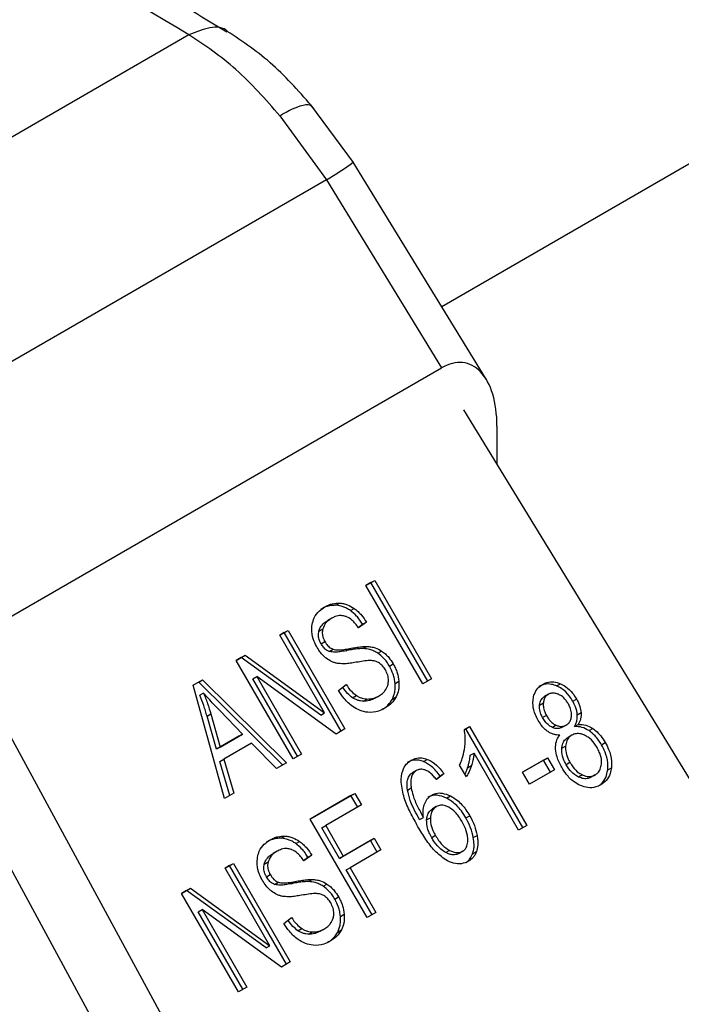
# Model space of a CAD drawing. Extents: x 0.4 to 10.6, y 0.4 to 8.1.
# Drawn here: x 3.8 to 3.8, y 5.4 to 5.4 of the extents above; entities that cross this region are included whole.
import ezdxf

# ---------------------------------------------------------------- set-up
doc = ezdxf.new("R2010")
doc.units = 0
doc.linetypes.add('SLD-SOLID', pattern=[0])
doc.layers.get('0').update_dxf_attribs({"linetype": 'CONTINUOUS'})

msp = doc.modelspace()

# ---------------------------------------------------------------- linework, layer by layer
at = {"color": 8, "linetype": 'SLD-SOLID'}
for p, q in [((3.800912, 5.401132), (3.90611, 5.461862)), ((3.794841, 5.385539), (3.794841, 5.385539)), ((3.806154, 5.381521), (3.806154, 5.381521)), ((3.799323, 5.377578), (3.799323, 5.377578)), ((3.800395, 5.375773), (3.800395, 5.375773)), ((3.792002, 5.373445), (3.792002, 5.373445))]:
    msp.add_line(p, q, dxfattribs=at)
at = {"color": 7, "linetype": 'SLD-SOLID'}
for p, q in [((3.787787, 5.415239), (3.765661, 5.402466)), ((3.796332, 5.408612), (3.794121, 5.411598)), ((3.792515, 5.411033), (3.794932, 5.407711)), ((3.803218, 5.397365), (3.796321, 5.40863)), ((3.794932, 5.407711), (3.772788, 5.394928)), ((3.794932, 5.407711), (3.800907, 5.397953)), ((3.778251, 5.384874), (3.800907, 5.397953)), ((3.80204, 5.395766), (3.819854, 5.366672)), ((3.803781, 5.394923), (3.803781, 5.392921)), ((3.796981, 5.386654), (3.797434, 5.386915)), ((3.797237, 5.386801), (3.796981, 5.386654)), ((3.797237, 5.386801), (3.797434, 5.386915)), ((3.80019, 5.381687), (3.797237, 5.386801)), ((3.797434, 5.386915), (3.800387, 5.381801)), ((3.799934, 5.381539), (3.796981, 5.386654)), ((3.795417, 5.385623), (3.795614, 5.385737)), ((3.796168, 5.385351), (3.796365, 5.385465)), ((3.795199, 5.384951), (3.795002, 5.384837)), ((3.797005, 5.384751), (3.796597, 5.38445)), ((3.796808, 5.384637), (3.797005, 5.384751)), ((3.792503, 5.384069), (3.792936, 5.384319)), ((3.792739, 5.384205), (3.792503, 5.384069)), ((3.792739, 5.384205), (3.792936, 5.384319)), ((3.795692, 5.379091), (3.792739, 5.384205)), ((3.792936, 5.384319), (3.795889, 5.379204)), ((3.794538, 5.384286), (3.794734, 5.3844)), ((3.796582, 5.384471), (3.796808, 5.384637)), ((3.794828, 5.380043), (3.792503, 5.384069)), ((3.794651, 5.383624), (3.794847, 5.383738)), ((3.795076, 5.383226), (3.795273, 5.38334)), ((3.795941, 5.383265), (3.796138, 5.383379)), ((3.796825, 5.383376), (3.797022, 5.38349)), ((3.797597, 5.383135), (3.797793, 5.383249)), ((3.790239, 5.382761), (3.790703, 5.383029)), ((3.790506, 5.382916), (3.790239, 5.382761)), ((3.793192, 5.377647), (3.790239, 5.382761)), ((3.790506, 5.382916), (3.790703, 5.383029)), ((3.794631, 5.379929), (3.790506, 5.382916)), ((3.790703, 5.383029), (3.794828, 5.380043)), ((3.798198, 5.382467), (3.798394, 5.382581)), ((3.788006, 5.381472), (3.78849, 5.381752)), ((3.788293, 5.381638), (3.788006, 5.381472)), ((3.788293, 5.381638), (3.78849, 5.381752)), ((3.79265, 5.377334), (3.788293, 5.381638)), ((3.78849, 5.381752), (3.792847, 5.377448)), ((3.791108, 5.381807), (3.791305, 5.381921)), ((3.79343, 5.377785), (3.791108, 5.381807)), ((3.795425, 5.378936), (3.791305, 5.381921)), ((3.791305, 5.381921), (3.793627, 5.377899)), ((3.798489, 5.381571), (3.798686, 5.381685)), ((3.800387, 5.381801), (3.799934, 5.381539)), ((3.777118, 5.381379), (3.793407, 5.351405)), ((3.789639, 5.375596), (3.788006, 5.381472)), ((3.795554, 5.381206), (3.795949, 5.381509)), ((3.806879, 5.381441), (3.807075, 5.381554)), ((3.788546, 5.381068), (3.78835, 5.380954)), ((3.796286, 5.380824), (3.796483, 5.380938)), ((3.796852, 5.380646), (3.797048, 5.380759)), ((3.797441, 5.380798), (3.797638, 5.380911)), ((3.797638, 5.380911), (3.797638, 5.380912)), ((3.798349, 5.380756), (3.798546, 5.38087)), ((3.806452, 5.381005), (3.806255, 5.380891)), ((3.80772, 5.380644), (3.807916, 5.380757)), ((3.790575, 5.378936), (3.789401, 5.380147)), ((3.805995, 5.380442), (3.806192, 5.380556)), ((3.788726, 5.379869), (3.788922, 5.379983)), ((3.78921, 5.378149), (3.788726, 5.379869)), ((3.788922, 5.379983), (3.789407, 5.378262)), ((3.794631, 5.379929), (3.794828, 5.380043)), ((3.80635, 5.379904), (3.806154, 5.379791)), ((3.807955, 5.379943), (3.808152, 5.380057)), ((3.795889, 5.379204), (3.795425, 5.378936)), ((3.802089, 5.379175), (3.802362, 5.379332)), ((3.802166, 5.379219), (3.802089, 5.379175)), ((3.802166, 5.379219), (3.802362, 5.379332)), ((3.80513, 5.374084), (3.802166, 5.379219)), ((3.802362, 5.379332), (3.805327, 5.374197)), ((3.806857, 5.379398), (3.80666, 5.379284)), ((3.807382, 5.379407), (3.807185, 5.379293)), ((3.807382, 5.379407), (3.807382, 5.379407)), ((3.807808, 5.379327), (3.808004, 5.37944)), ((3.808563, 5.379117), (3.80876, 5.37923)), ((3.790378, 5.378823), (3.78921, 5.378149)), ((3.789407, 5.378262), (3.790575, 5.378936)), ((3.790575, 5.378936), (3.790378, 5.378823)), ((3.807669, 5.378884), (3.807472, 5.37877)), ((3.789407, 5.378262), (3.78921, 5.378149)), ((3.791035, 5.378468), (3.789594, 5.377635)), ((3.792326, 5.377147), (3.791035, 5.378468)), ((3.807151, 5.378203), (3.807348, 5.378316)), ((3.809211, 5.378383), (3.809407, 5.378497)), ((3.789397, 5.377522), (3.789594, 5.377635)), ((3.789918, 5.375757), (3.789397, 5.377522)), ((3.789594, 5.377635), (3.790115, 5.375871)), ((3.793627, 5.377899), (3.793192, 5.377647)), ((3.799968, 5.377514), (3.800165, 5.377628)), ((3.802399, 5.377842), (3.802595, 5.377955)), ((3.804906, 5.373954), (3.802595, 5.377955)), ((3.805113, 5.376962), (3.806404, 5.377707)), ((3.806207, 5.377593), (3.805113, 5.376962)), ((3.806207, 5.377593), (3.806404, 5.377707)), ((3.806571, 5.376962), (3.806207, 5.377593)), ((3.806404, 5.377707), (3.806768, 5.377076)), ((3.792847, 5.377448), (3.792326, 5.377147)), ((3.799596, 5.377047), (3.799399, 5.376933)), ((3.802192, 5.376713), (3.801842, 5.37732)), ((3.802255, 5.377188), (3.802452, 5.377301)), ((3.806768, 5.377076), (3.805478, 5.376331)), ((3.807574, 5.377462), (3.807378, 5.377348)), ((3.809532, 5.377079), (3.809729, 5.377193)), ((3.800623, 5.3766), (3.800834, 5.376757)), ((3.80103, 5.37687), (3.80064, 5.37658)), ((3.80103, 5.37687), (3.800834, 5.376757)), ((3.805478, 5.376331), (3.805113, 5.376962)), ((3.808219, 5.37682), (3.808022, 5.376706)), ((3.808877, 5.376818), (3.80868, 5.376705)), ((3.808877, 5.376818), (3.808877, 5.376818)), ((3.799133, 5.376035), (3.79933, 5.376148)), ((3.790115, 5.375871), (3.789639, 5.375596)), ((3.794088, 5.374528), (3.796398, 5.375862)), ((3.796202, 5.375748), (3.794088, 5.374528)), ((3.796202, 5.375748), (3.796398, 5.375862)), ((3.79655, 5.375144), (3.796202, 5.375748)), ((3.796398, 5.375862), (3.796747, 5.375258)), ((3.80117, 5.375616), (3.801366, 5.375729)), ((3.796747, 5.375258), (3.79489, 5.374186)), ((3.800633, 5.375171), (3.800436, 5.375057)), ((3.790586, 5.349776), (3.777118, 5.374559)), ((3.797041, 5.369414), (3.794088, 5.374528)), ((3.799762, 5.374501), (3.799959, 5.374615)), ((3.800131, 5.374481), (3.800328, 5.374595)), ((3.802171, 5.374585), (3.802368, 5.374698)), ((3.794693, 5.374072), (3.79489, 5.374186)), ((3.795607, 5.372488), (3.794693, 5.374072)), ((3.79489, 5.374186), (3.795804, 5.372602)), ((3.805327, 5.374197), (3.804906, 5.373954)), ((3.792579, 5.373529), (3.792776, 5.373643)), ((3.795804, 5.372602), (3.797411, 5.37353)), ((3.797214, 5.373416), (3.797411, 5.37353)), ((3.797411, 5.37353), (3.797759, 5.372926)), ((3.800591, 5.373672), (3.800394, 5.373559)), ((3.802555, 5.373564), (3.802752, 5.373678)), ((3.793329, 5.373257), (3.793526, 5.373371)), ((3.797214, 5.373416), (3.795607, 5.372488)), ((3.797759, 5.372926), (3.796153, 5.371999)), ((3.797562, 5.372812), (3.797214, 5.373416)), ((3.792361, 5.372856), (3.792164, 5.372743)), ((3.793743, 5.372376), (3.793969, 5.372543)), ((3.794166, 5.372657), (3.793759, 5.372356)), ((3.793969, 5.372543), (3.794166, 5.372657)), ((3.795607, 5.372488), (3.795804, 5.372602)), ((3.80132, 5.372902), (3.801123, 5.372789)), ((3.802009, 5.372854), (3.801812, 5.37274)), ((3.802009, 5.372854), (3.802009, 5.372854)), ((3.802519, 5.372725), (3.802716, 5.372839)), ((3.789665, 5.371974), (3.790098, 5.372224)), ((3.789901, 5.372111), (3.789665, 5.371974)), ((3.791989, 5.367948), (3.789665, 5.371974)), ((3.789901, 5.372111), (3.790098, 5.372224)), ((3.792854, 5.366996), (3.789901, 5.372111)), ((3.790098, 5.372224), (3.79305, 5.36711)), ((3.791699, 5.372192), (3.791896, 5.372305)), ((3.795956, 5.371885), (3.796153, 5.371999)), ((3.796153, 5.371999), (3.797494, 5.369675)), ((3.791812, 5.37153), (3.792009, 5.371644)), ((3.793987, 5.371282), (3.794184, 5.371395)), ((3.797297, 5.369561), (3.795956, 5.371885)), ((3.7874, 5.370667), (3.787865, 5.370935)), ((3.787668, 5.370821), (3.787865, 5.370935)), ((3.787865, 5.370935), (3.791989, 5.367948)), ((3.792238, 5.371132), (3.792435, 5.371245)), ((3.793102, 5.371171), (3.793299, 5.371285)), ((3.794758, 5.371041), (3.794955, 5.371155)), ((3.787668, 5.370821), (3.7874, 5.370667)), ((3.790353, 5.365553), (3.7874, 5.370667)), ((3.791792, 5.367835), (3.787668, 5.370821)), ((3.795359, 5.370373), (3.795556, 5.370487)), ((3.78827, 5.369713), (3.788466, 5.369827)), ((3.790592, 5.365691), (3.78827, 5.369713)), ((3.792586, 5.366842), (3.788466, 5.369827)), ((3.788466, 5.369827), (3.790789, 5.365804)), ((3.792715, 5.369112), (3.79311, 5.369414)), ((3.795651, 5.369477), (3.795847, 5.369591)), ((3.797494, 5.369675), (3.797041, 5.369414)), ((3.793448, 5.36873), (3.793645, 5.368844)), ((3.794013, 5.368551), (3.79421, 5.368665)), ((3.794602, 5.368703), (3.794799, 5.368817)), ((3.794799, 5.368817), (3.794799, 5.368817)), ((3.79551, 5.368662), (3.795707, 5.368776)), ((3.791792, 5.367835), (3.791989, 5.367948)), ((3.79305, 5.36711), (3.792586, 5.366842)), ((3.790789, 5.365804), (3.790353, 5.365553))]:
    msp.add_line(p, q, dxfattribs=at)
at = {"color": 8, "linetype": 'SLD-SOLID'}
msp.add_arc((3.786333, 5.422216), 0.016862, 300.6605, 306.3225, dxfattribs=at)
at = {"color": 7, "linetype": 'SLD-SOLID'}
msp.add_ellipse((3.800995, 5.393458), major_axis=(0.001202, 0.004731), ratio=0.531333, start_param=5.158478, end_param=6.760881, dxfattribs=at)
for points in [[(3.787787, 5.415239), (3.774351, 5.423178), (3.747481, 5.439057), (3.719568, 5.454326), (3.705611, 5.46196)], [(3.792515, 5.411033), (3.791764, 5.411884), (3.790264, 5.413587), (3.788612, 5.414688), (3.787787, 5.415239)]]:
    msp.add_open_spline(points, degree=3, dxfattribs=at)
for points, knots in [([(3.789757, 5.415373), (3.786971, 5.417058), (3.775282, 5.424127), (3.754189, 5.4363), (3.729556, 5.450235), (3.713785, 5.458749), (3.707432, 5.462178)], [0, 0, 0, 0, 0.1047443, 0.439422, 0.7742009, 1, 1, 1, 1]), ([(3.794279, 5.411411), (3.793584, 5.412207), (3.792181, 5.413814), (3.790585, 5.414881), (3.789779, 5.415419)], [0, 0, 0, 0, 0.495393, 1, 1, 1, 1]), ([(3.794178, 5.411497), (3.794148, 5.411533), (3.794052, 5.411648), (3.793644, 5.411582), (3.793104, 5.411358), (3.792745, 5.411166), (3.792577, 5.41107), (3.792533, 5.411044), (3.79252, 5.411036), (3.792516, 5.411033), (3.792515, 5.411033)], [0, 0, 0, 0, 0.164619, 0.538934, 0.79675, 0.946554, 0.9848, 0.995243, 0.998329, 1, 1, 1, 1]), ([(3.794841, 5.385539), (3.794906, 5.385573), (3.795035, 5.385642), (3.79529, 5.385727), (3.795491, 5.385733), (3.795614, 5.385737)], [0, 0, 0, 0, 0.276365, 0.552887, 1, 1, 1, 1]), ([(3.795614, 5.385737), (3.795681, 5.385731), (3.795813, 5.385718), (3.796071, 5.385645), (3.796249, 5.385536), (3.796365, 5.385465)], [0, 0, 0, 0, 0.259481, 0.519099, 1, 1, 1, 1]), ([(3.794185, 5.384635), (3.794215, 5.38475), (3.794284, 5.385024), (3.794525, 5.385332), (3.794745, 5.385476), (3.794841, 5.385539)], [0, 0, 0, 0, 0.291317, 0.690139, 1, 1, 1, 1]), ([(3.795417, 5.385623), (3.795341, 5.385623), (3.795187, 5.385623), (3.794922, 5.385565), (3.79475, 5.385479), (3.794644, 5.385425)], [0, 0, 0, 0, 0.276752, 0.553361, 1, 1, 1, 1]), ([(3.796168, 5.385351), (3.796106, 5.385392), (3.795984, 5.385472), (3.795732, 5.385583), (3.795541, 5.385607), (3.795417, 5.385623)], [0, 0, 0, 0, 0.259531, 0.519162, 1, 1, 1, 1]), ([(3.796808, 5.384637), (3.796759, 5.384713), (3.796661, 5.384863), (3.796456, 5.385116), (3.796278, 5.385261), (3.796168, 5.385351)], [0, 0, 0, 0, 0.275699, 0.551549, 1, 1, 1, 1]), ([(3.796365, 5.385465), (3.796433, 5.385412), (3.796571, 5.385305), (3.796792, 5.385069), (3.796924, 5.384872), (3.797005, 5.384751)], [0, 0, 0, 0, 0.276103, 0.552039, 1, 1, 1, 1]), ([(3.794538, 5.384286), (3.794559, 5.384348), (3.794617, 5.384516), (3.794787, 5.384699), (3.794938, 5.384796), (3.795003, 5.384837)], [0, 0, 0, 0, 0.251305, 0.68242, 1, 1, 1, 1]), ([(3.795199, 5.384951), (3.795137, 5.384911), (3.795022, 5.384838), (3.794845, 5.384669), (3.794777, 5.384503), (3.794734, 5.3844)], [0, 0, 0, 0, 0.30939, 0.566715, 1, 1, 1, 1]), ([(3.795925, 5.385049), (3.795847, 5.385068), (3.79566, 5.385113), (3.79541, 5.38506), (3.795259, 5.384982), (3.795199, 5.384951)], [0, 0, 0, 0, 0.300707, 0.721827, 1, 1, 1, 1]), ([(3.796597, 5.38445), (3.796541, 5.384529), (3.796441, 5.384669), (3.796238, 5.384877), (3.796062, 5.384998), (3.795942, 5.385043), (3.795925, 5.385049)], [0, 0, 0, 0, 0.307086, 0.550673, 0.938361, 1, 1, 1, 1]), ([(3.794444, 5.383431), (3.794388, 5.383536), (3.79425, 5.383799), (3.794145, 5.384223), (3.794173, 5.384511), (3.794185, 5.384635)], [0, 0, 0, 0, 0.277056, 0.688765, 1, 1, 1, 1]), ([(3.794651, 5.383624), (3.794622, 5.383679), (3.794553, 5.383811), (3.794498, 5.384045), (3.794524, 5.384205), (3.794538, 5.384286)], [0, 0, 0, 0, 0.260406, 0.624456, 1, 1, 1, 1]), ([(3.794734, 5.3844), (3.794724, 5.384344), (3.794699, 5.384214), (3.794727, 5.38398), (3.794806, 5.383821), (3.794847, 5.383738)], [0, 0, 0, 0, 0.260681, 0.6112074, 1, 1, 1, 1]), ([(3.794847, 5.383738), (3.794878, 5.383689), (3.794955, 5.383566), (3.7951, 5.383417), (3.795223, 5.383362), (3.795273, 5.38334)], [0, 0, 0, 0, 0.286524, 0.711042, 1, 1, 1, 1]), ([(3.794916, 5.382874), (3.794866, 5.382916), (3.794766, 5.382998), (3.794602, 5.383181), (3.794505, 5.383334), (3.794444, 5.383431)], [0, 0, 0, 0, 0.269683, 0.539247, 1, 1, 1, 1]), ([(3.795076, 5.383226), (3.795026, 5.383248), (3.794912, 5.383299), (3.794765, 5.383444), (3.794687, 5.383566), (3.794651, 5.383624)], [0, 0, 0, 0, 0.288607, 0.662855, 1, 1, 1, 1]), ([(3.795941, 5.383265), (3.795837, 5.383247), (3.795646, 5.383212), (3.795359, 5.383178), (3.795171, 5.38321), (3.795076, 5.383226)], [0, 0, 0, 0, 0.369561, 0.681012, 1, 1, 1, 1]), ([(3.795273, 5.38334), (3.795355, 5.383325), (3.795544, 5.38329), (3.795832, 5.383324), (3.796036, 5.383361), (3.796138, 5.383379)], [0, 0, 0, 0, 0.274068, 0.635279, 1, 1, 1, 1]), ([(3.796825, 5.383376), (3.79672, 5.383372), (3.796516, 5.383366), (3.796223, 5.383319), (3.796035, 5.383283), (3.795941, 5.383265)], [0, 0, 0, 0, 0.350678, 0.67509, 1, 1, 1, 1]), ([(3.796138, 5.383379), (3.796239, 5.383398), (3.796435, 5.383436), (3.796728, 5.383481), (3.796924, 5.383487), (3.797022, 5.38349)], [0, 0, 0, 0, 0.349644, 0.674087, 1, 1, 1, 1]), ([(3.797597, 5.383135), (3.797528, 5.383176), (3.797391, 5.383257), (3.79713, 5.383348), (3.796941, 5.383365), (3.796825, 5.383376)], [0, 0, 0, 0, 0.278348, 0.556593, 1, 1, 1, 1]), ([(3.797022, 5.38349), (3.797094, 5.383484), (3.797239, 5.383474), (3.797503, 5.383411), (3.797683, 5.383311), (3.797793, 5.383249)], [0, 0, 0, 0, 0.277895, 0.556024, 1, 1, 1, 1]), ([(3.798198, 5.382467), (3.798153, 5.38254), (3.798063, 5.382686), (3.79787, 5.382925), (3.7977, 5.383056), (3.797597, 5.383135)], [0, 0, 0, 0, 0.280123, 0.560499, 1, 1, 1, 1]), ([(3.797793, 5.383249), (3.79786, 5.3832), (3.797994, 5.383103), (3.798204, 5.382881), (3.798322, 5.382695), (3.798394, 5.382581)], [0, 0, 0, 0, 0.280629, 0.561135, 1, 1, 1, 1]), ([(3.795495, 5.38261), (3.795444, 5.382621), (3.795341, 5.382645), (3.795142, 5.382722), (3.795005, 5.382814), (3.794916, 5.382874)], [0, 0, 0, 0, 0.256334, 0.512729, 1, 1, 1, 1]), ([(3.79639, 5.382652), (3.796291, 5.382636), (3.796097, 5.382605), (3.795799, 5.382578), (3.795597, 5.382599), (3.795495, 5.38261)], [0, 0, 0, 0, 0.338747, 0.667254, 1, 1, 1, 1]), ([(3.797272, 5.382754), (3.797215, 5.382754), (3.797036, 5.382753), (3.796743, 5.38271), (3.796508, 5.382671), (3.79639, 5.382652)], [0, 0, 0, 0, 0.189526, 0.594322, 1, 1, 1, 1]), ([(3.797678, 5.382618), (3.797642, 5.38264), (3.797571, 5.382683), (3.797434, 5.382735), (3.797334, 5.382747), (3.797272, 5.382754)], [0, 0, 0, 0, 0.275514, 0.550869, 1, 1, 1, 1]), ([(3.797988, 5.382272), (3.797965, 5.382309), (3.79792, 5.382383), (3.79782, 5.382506), (3.797732, 5.382575), (3.797678, 5.382618)], [0, 0, 0, 0, 0.274094, 0.548351, 1, 1, 1, 1]), ([(3.798125, 5.381514), (3.798136, 5.381581), (3.798161, 5.381737), (3.798122, 5.382005), (3.798032, 5.382183), (3.797988, 5.382272)], [0, 0, 0, 0, 0.271268, 0.636341, 1, 1, 1, 1]), ([(3.798489, 5.381571), (3.798479, 5.381653), (3.798459, 5.381815), (3.798374, 5.382122), (3.798267, 5.382332), (3.798198, 5.382467)], [0, 0, 0, 0, 0.264512, 0.529062, 1, 1, 1, 1]), ([(3.798394, 5.382581), (3.798435, 5.382506), (3.798515, 5.382357), (3.79863, 5.382057), (3.798664, 5.38183), (3.798686, 5.381685)], [0, 0, 0, 0, 0.264411, 0.528936, 1, 1, 1, 1]), ([(3.798686, 5.381685), (3.79869, 5.381609), (3.798698, 5.381455), (3.79867, 5.381171), (3.798594, 5.380988), (3.798546, 5.38087)], [0, 0, 0, 0, 0.262857, 0.525882, 1, 1, 1, 1]), ([(3.806154, 5.381521), (3.806227, 5.381557), (3.806406, 5.381645), (3.806729, 5.381672), (3.806964, 5.381592), (3.807075, 5.381554)], [0, 0, 0, 0, 0.269023, 0.65357, 1, 1, 1, 1]), ([(3.796675, 5.380164), (3.79655, 5.380223), (3.796243, 5.380369), (3.795855, 5.380743), (3.795646, 5.381065), (3.795554, 5.381206)], [0, 0, 0, 0, 0.2788876, 0.6838778, 1, 1, 1, 1]), ([(3.796286, 5.380824), (3.796196, 5.380896), (3.796, 5.38105), (3.795851, 5.381259), (3.79577, 5.381372)], [0, 0, 0, 0, 0.46229, 1, 1, 1, 1]), ([(3.795949, 5.381509), (3.796035, 5.381388), (3.79619, 5.38117), (3.796393, 5.38101), (3.796483, 5.380938)], [0, 0, 0, 0, 0.55487, 1, 1, 1, 1]), ([(3.797638, 5.380911), (3.797705, 5.380954), (3.797824, 5.38103), (3.797998, 5.381207), (3.798091, 5.381375), (3.798122, 5.381499), (3.798125, 5.381514)], [0, 0, 0, 0, 0.3068569, 0.5492934, 0.9453619, 1, 1, 1, 1]), ([(3.798349, 5.380756), (3.798378, 5.38082), (3.798436, 5.380947), (3.798499, 5.381218), (3.798493, 5.381433), (3.798489, 5.381571)], [0, 0, 0, 0, 0.263031, 0.526102, 1, 1, 1, 1]), ([(3.80566, 5.380749), (3.805678, 5.38084), (3.805718, 5.381055), (3.805885, 5.381335), (3.806066, 5.381461), (3.806154, 5.381521)], [0, 0, 0, 0, 0.273462, 0.65063, 1, 1, 1, 1]), ([(3.806879, 5.381441), (3.806793, 5.381472), (3.806585, 5.381546), (3.806257, 5.381547), (3.806054, 5.381453), (3.805957, 5.381407)], [0, 0, 0, 0, 0.269152, 0.64824, 1, 1, 1, 1]), ([(3.80772, 5.380644), (3.807659, 5.380739), (3.807503, 5.380987), (3.807212, 5.381274), (3.80697, 5.381395), (3.806879, 5.381441)], [0, 0, 0, 0, 0.28124, 0.72786, 1, 1, 1, 1]), ([(3.807075, 5.381554), (3.80717, 5.381507), (3.807405, 5.381389), (3.807697, 5.381104), (3.807851, 5.38086), (3.807916, 5.380757)], [0, 0, 0, 0, 0.282044, 0.698282, 1, 1, 1, 1]), ([(3.788726, 5.379869), (3.788699, 5.379961), (3.788645, 5.380145), (3.788524, 5.380508), (3.788419, 5.380776), (3.78835, 5.380954)], [0, 0, 0, 0, 0.251373, 0.502735, 1, 1, 1, 1]), ([(3.789401, 5.380147), (3.789311, 5.38024), (3.789132, 5.380426), (3.788845, 5.38073), (3.788653, 5.380948), (3.788546, 5.381068)], [0, 0, 0, 0, 0.308804, 0.617614, 1, 1, 1, 1]), ([(3.788546, 5.381068), (3.788582, 5.380978), (3.788654, 5.380799), (3.788786, 5.380438), (3.788868, 5.380165), (3.788922, 5.379983)], [0, 0, 0, 0, 0.251352, 0.502711, 1, 1, 1, 1]), ([(3.796852, 5.380646), (3.7968, 5.38065), (3.796696, 5.380659), (3.796504, 5.380705), (3.79637, 5.380778), (3.796286, 5.380824)], [0, 0, 0, 0, 0.27118, 0.542543, 1, 1, 1, 1]), ([(3.796483, 5.380938), (3.796532, 5.380909), (3.79663, 5.380852), (3.796821, 5.380783), (3.796961, 5.380768), (3.797048, 5.380759)], [0, 0, 0, 0, 0.271574, 0.543029, 1, 1, 1, 1]), ([(3.797441, 5.380798), (3.797393, 5.380772), (3.797297, 5.380722), (3.797103, 5.380655), (3.796949, 5.380649), (3.796852, 5.380646)], [0, 0, 0, 0, 0.268867, 0.537867, 1, 1, 1, 1]), ([(3.797048, 5.380759), (3.797105, 5.38076), (3.797219, 5.38076), (3.797421, 5.380803), (3.797554, 5.38087), (3.797638, 5.380911)], [0, 0, 0, 0, 0.269195, 0.538266, 1, 1, 1, 1]), ([(3.797857, 5.380232), (3.797891, 5.380254), (3.797991, 5.380318), (3.798171, 5.380478), (3.798282, 5.380652), (3.798349, 5.380756)], [0, 0, 0, 0, 0.169195, 0.498127, 1, 1, 1, 1]), ([(3.798546, 5.38087), (3.798504, 5.3808), (3.79842, 5.380659), (3.798225, 5.380456), (3.798059, 5.380348), (3.797959, 5.380283)], [0, 0, 0, 0, 0.284055, 0.567858, 1, 1, 1, 1]), ([(3.80593, 5.379639), (3.805878, 5.379738), (3.805742, 5.379993), (3.805637, 5.380384), (3.805654, 5.380649), (3.80566, 5.380749)], [0, 0, 0, 0, 0.282554, 0.730216, 1, 1, 1, 1]), ([(3.805995, 5.380442), (3.806003, 5.380493), (3.806023, 5.380617), (3.806106, 5.380783), (3.806208, 5.380857), (3.806255, 5.380891)], [0, 0, 0, 0, 0.2710278, 0.6593352, 1, 1, 1, 1]), ([(3.806452, 5.381005), (3.806414, 5.380978), (3.806324, 5.380916), (3.806228, 5.380761), (3.806204, 5.380624), (3.806192, 5.380556)], [0, 0, 0, 0, 0.271629, 0.637656, 1, 1, 1, 1]), ([(3.806978, 5.381003), (3.806927, 5.381022), (3.806807, 5.381068), (3.806619, 5.38108), (3.806505, 5.381028), (3.806452, 5.381005)], [0, 0, 0, 0, 0.281268, 0.667917, 1, 1, 1, 1]), ([(3.807484, 5.380512), (3.807447, 5.380571), (3.807351, 5.380726), (3.807175, 5.380901), (3.80703, 5.380976), (3.806978, 5.381003)], [0, 0, 0, 0, 0.285543, 0.746371, 1, 1, 1, 1]), ([(3.807955, 5.379943), (3.807947, 5.380012), (3.80793, 5.38015), (3.807854, 5.380389), (3.80777, 5.380548), (3.80772, 5.380644)], [0, 0, 0, 0, 0.285752, 0.571173, 1, 1, 1, 1]), ([(3.807916, 5.380757), (3.807951, 5.380694), (3.808019, 5.380568), (3.808112, 5.380334), (3.808137, 5.380161), (3.808152, 5.380057)], [0, 0, 0, 0, 0.284998, 0.570253, 1, 1, 1, 1]), ([(3.797959, 5.380283), (3.797851, 5.380228), (3.797581, 5.380091), (3.797132, 5.380026), (3.796807, 5.380124), (3.796675, 5.380164)], [0, 0, 0, 0, 0.2830901, 0.7092116, 1, 1, 1, 1]), ([(3.806154, 5.379791), (3.806123, 5.379848), (3.806044, 5.379998), (3.805984, 5.380227), (3.805992, 5.380384), (3.805995, 5.380442)], [0, 0, 0, 0, 0.278036, 0.730606, 1, 1, 1, 1]), ([(3.806192, 5.380556), (3.806189, 5.380495), (3.806182, 5.380342), (3.80624, 5.380114), (3.806318, 5.379966), (3.80635, 5.379904)], [0, 0, 0, 0, 0.278669, 0.702074, 1, 1, 1, 1]), ([(3.80765, 5.37985), (3.807653, 5.379914), (3.80766, 5.380071), (3.807596, 5.380302), (3.807517, 5.380451), (3.807484, 5.380512)], [0, 0, 0, 0, 0.287064, 0.706513, 1, 1, 1, 1]), ([(3.806434, 5.379065), (3.806376, 5.379108), (3.80626, 5.379195), (3.806087, 5.379388), (3.805989, 5.379545), (3.80593, 5.379639)], [0, 0, 0, 0, 0.288423, 0.576404, 1, 1, 1, 1]), ([(3.80666, 5.379284), (3.806603, 5.379314), (3.806461, 5.37939), (3.806289, 5.379573), (3.806194, 5.379726), (3.806154, 5.379791)], [0, 0, 0, 0, 0.274626, 0.690009, 1, 1, 1, 1]), ([(3.80635, 5.379904), (3.806386, 5.379847), (3.806453, 5.379738), (3.806598, 5.379565), (3.806738, 5.379453), (3.806839, 5.379406), (3.806857, 5.379398)], [0, 0, 0, 0, 0.272924, 0.515375, 0.916414, 1, 1, 1, 1]), ([(3.807382, 5.379407), (3.807421, 5.379433), (3.807512, 5.379495), (3.807613, 5.379647), (3.807638, 5.379783), (3.80765, 5.37985)], [0, 0, 0, 0, 0.273716, 0.643913, 1, 1, 1, 1]), ([(3.807808, 5.379327), (3.807834, 5.379376), (3.807887, 5.379475), (3.807952, 5.379678), (3.807954, 5.379842), (3.807955, 5.379943)], [0, 0, 0, 0, 0.274954, 0.550173, 1, 1, 1, 1]), ([(3.808152, 5.380057), (3.808153, 5.379995), (3.808155, 5.379874), (3.808115, 5.379659), (3.808048, 5.379526), (3.808004, 5.37944)], [0, 0, 0, 0, 0.275388, 0.534864, 1, 1, 1, 1]), ([(3.802111, 5.37827), (3.802119, 5.378354), (3.802136, 5.378524), (3.802141, 5.378825), (3.802108, 5.379044), (3.802089, 5.379175)], [0, 0, 0, 0, 0.287559, 0.575223, 1, 1, 1, 1]), ([(3.807042, 5.378885), (3.806986, 5.378886), (3.806873, 5.37889), (3.806665, 5.378935), (3.806522, 5.379015), (3.806434, 5.379065)], [0, 0, 0, 0, 0.2749, 0.55006, 1, 1, 1, 1]), ([(3.807185, 5.379293), (3.807143, 5.379273), (3.807043, 5.379224), (3.806858, 5.379213), (3.806725, 5.37926), (3.80666, 5.379284)], [0, 0, 0, 0, 0.270766, 0.642082, 1, 1, 1, 1]), ([(3.806857, 5.379398), (3.806906, 5.379379), (3.807023, 5.379335), (3.80721, 5.379328), (3.807326, 5.379381), (3.807382, 5.379407)], [0, 0, 0, 0, 0.270632, 0.647066, 1, 1, 1, 1]), ([(3.808563, 5.379117), (3.808442, 5.379184), (3.808195, 5.379322), (3.807938, 5.379325), (3.807808, 5.379327)], [0, 0, 0, 0, 0.492626, 1, 1, 1, 1]), ([(3.808004, 5.37944), (3.808135, 5.379439), (3.808392, 5.379436), (3.808638, 5.379298), (3.80876, 5.37923)], [0, 0, 0, 0, 0.5073742, 1, 1, 1, 1]), ([(3.809211, 5.378383), (3.809161, 5.378465), (3.80906, 5.378628), (3.808853, 5.37889), (3.808671, 5.379032), (3.808563, 5.379117)], [0, 0, 0, 0, 0.287905, 0.576097, 1, 1, 1, 1]), ([(3.80876, 5.37923), (3.808835, 5.379175), (3.808983, 5.379064), (3.809206, 5.378817), (3.809332, 5.378616), (3.809407, 5.378497)], [0, 0, 0, 0, 0.288741, 0.577119, 1, 1, 1, 1]), ([(3.806827, 5.378157), (3.806827, 5.378229), (3.806826, 5.378427), (3.8069, 5.378682), (3.807003, 5.378829), (3.807042, 5.378885)], [0, 0, 0, 0, 0.263462, 0.72397, 1, 1, 1, 1]), ([(3.807151, 5.378203), (3.80716, 5.378265), (3.807181, 5.378418), (3.807281, 5.378631), (3.807409, 5.378725), (3.807472, 5.37877)], [0, 0, 0, 0, 0.262754, 0.642502, 1, 1, 1, 1]), ([(3.807669, 5.378884), (3.807622, 5.378852), (3.807513, 5.378777), (3.807391, 5.378582), (3.807362, 5.378407), (3.807348, 5.378316)], [0, 0, 0, 0, 0.26331, 0.617629, 1, 1, 1, 1]), ([(3.808334, 5.378881), (3.808274, 5.378905), (3.808126, 5.378963), (3.807888, 5.378981), (3.807739, 5.378915), (3.807669, 5.378884)], [0, 0, 0, 0, 0.264416, 0.648887, 1, 1, 1, 1]), ([(3.808979, 5.378245), (3.808931, 5.378322), (3.808805, 5.378524), (3.808581, 5.378752), (3.808396, 5.378848), (3.808334, 5.378881)], [0, 0, 0, 0, 0.290183, 0.76148, 1, 1, 1, 1]), ([(3.801842, 5.37732), (3.801875, 5.377395), (3.80194, 5.377544), (3.802043, 5.377856), (3.802084, 5.378105), (3.802111, 5.37827)], [0, 0, 0, 0, 0.253574, 0.50716, 1, 1, 1, 1]), ([(3.807144, 5.377214), (3.807097, 5.3773), (3.807003, 5.377474), (3.806876, 5.37779), (3.806845, 5.378021), (3.806827, 5.378157)], [0, 0, 0, 0, 0.291843, 0.584011, 1, 1, 1, 1]), ([(3.807378, 5.377348), (3.807337, 5.377425), (3.807226, 5.377631), (3.807142, 5.377931), (3.807149, 5.378136), (3.807151, 5.378203)], [0, 0, 0, 0, 0.28449, 0.767939, 1, 1, 1, 1]), ([(3.807348, 5.378316), (3.807346, 5.378234), (3.807342, 5.378026), (3.807432, 5.377729), (3.807535, 5.377537), (3.807574, 5.377462)], [0, 0, 0, 0, 0.285682, 0.722695, 1, 1, 1, 1]), ([(3.809208, 5.377382), (3.809211, 5.377465), (3.809217, 5.377672), (3.809125, 5.377973), (3.809021, 5.378167), (3.808979, 5.378245)], [0, 0, 0, 0, 0.2858727, 0.7127576, 1, 1, 1, 1]), ([(3.809532, 5.377079), (3.809538, 5.377203), (3.809554, 5.377509), (3.809431, 5.377965), (3.809276, 5.37826), (3.809211, 5.378383)], [0, 0, 0, 0, 0.285082, 0.701209, 1, 1, 1, 1]), ([(3.809407, 5.378497), (3.809469, 5.37838), (3.80963, 5.378077), (3.809753, 5.377618), (3.809735, 5.377307), (3.809729, 5.377193)], [0, 0, 0, 0, 0.284005, 0.737278, 1, 1, 1, 1]), ([(3.798806, 5.376436), (3.798816, 5.376644), (3.798833, 5.376993), (3.799046, 5.377382), (3.799235, 5.377516), (3.799323, 5.377578)], [0, 0, 0, 0, 0.438629, 0.737896, 1, 1, 1, 1]), ([(3.799968, 5.377514), (3.799889, 5.377539), (3.799692, 5.377602), (3.799394, 5.377592), (3.79921, 5.377504), (3.799126, 5.377464)], [0, 0, 0, 0, 0.270347, 0.669134, 1, 1, 1, 1]), ([(3.799323, 5.377578), (3.799391, 5.377611), (3.79956, 5.377695), (3.799855, 5.377723), (3.80007, 5.377657), (3.800165, 5.377628)], [0, 0, 0, 0, 0.270148, 0.677867, 1, 1, 1, 1]), ([(3.800834, 5.376757), (3.800761, 5.376852), (3.800625, 5.377032), (3.800346, 5.377316), (3.800112, 5.377439), (3.799968, 5.377514)], [0, 0, 0, 0, 0.300209, 0.568596, 1, 1, 1, 1]), ([(3.800165, 5.377628), (3.800253, 5.377586), (3.800496, 5.377471), (3.800787, 5.377193), (3.800964, 5.376959), (3.80103, 5.37687)], [0, 0, 0, 0, 0.263013, 0.721311, 1, 1, 1, 1]), ([(3.802255, 5.377188), (3.802274, 5.377248), (3.802312, 5.377369), (3.802366, 5.377585), (3.802386, 5.377746), (3.802399, 5.377842)], [0, 0, 0, 0, 0.287995, 0.576036, 1, 1, 1, 1]), ([(3.802595, 5.377955), (3.802588, 5.37789), (3.802573, 5.377759), (3.802525, 5.37754), (3.802479, 5.377391), (3.802452, 5.377301)], [0, 0, 0, 0, 0.288238, 0.576315, 1, 1, 1, 1]), ([(3.799596, 5.377047), (3.79954, 5.377006), (3.799428, 5.376924), (3.799324, 5.376693), (3.799298, 5.376425), (3.79932, 5.37623), (3.79933, 5.376148)], [0, 0, 0, 0, 0.226023, 0.452204, 0.768416, 1, 1, 1, 1]), ([(3.800141, 5.377035), (3.800093, 5.377054), (3.799974, 5.377104), (3.799778, 5.377126), (3.799654, 5.377072), (3.799596, 5.377047)], [0, 0, 0, 0, 0.255115, 0.645501, 1, 1, 1, 1]), ([(3.80064, 5.37658), (3.800591, 5.376638), (3.800494, 5.376755), (3.800332, 5.376919), (3.800205, 5.376996), (3.800141, 5.377035)], [0, 0, 0, 0, 0.331042, 0.659599, 1, 1, 1, 1]), ([(3.80212, 5.376839), (3.802134, 5.37687), (3.802186, 5.376982), (3.802226, 5.377102), (3.802255, 5.377188)], [0, 0, 0, 0, 0.277969, 1, 1, 1, 1]), ([(3.802452, 5.377301), (3.802431, 5.377241), (3.80239, 5.377121), (3.802308, 5.376921), (3.802235, 5.37679), (3.802192, 5.376713)], [0, 0, 0, 0, 0.291754, 0.583553, 1, 1, 1, 1]), ([(3.80812, 5.376264), (3.808008, 5.376322), (3.807732, 5.376464), (3.807398, 5.376808), (3.807219, 5.377094), (3.807144, 5.377214)], [0, 0, 0, 0, 0.285165, 0.700577, 1, 1, 1, 1]), ([(3.808022, 5.376706), (3.807947, 5.376747), (3.807759, 5.37685), (3.807542, 5.377084), (3.807424, 5.377274), (3.807378, 5.377348)], [0, 0, 0, 0, 0.287658, 0.722637, 1, 1, 1, 1]), ([(3.807574, 5.377462), (3.807622, 5.377386), (3.80775, 5.37718), (3.807973, 5.37695), (3.808159, 5.376851), (3.808219, 5.37682)], [0, 0, 0, 0, 0.28626, 0.770537, 1, 1, 1, 1]), ([(3.808877, 5.376818), (3.808924, 5.376851), (3.809036, 5.376926), (3.809162, 5.377119), (3.809193, 5.377293), (3.809208, 5.377382)], [0, 0, 0, 0, 0.2667754, 0.6267445, 1, 1, 1, 1]), ([(3.809069, 5.376257), (3.809114, 5.376288), (3.809267, 5.376394), (3.80945, 5.37667), (3.809505, 5.376946), (3.809532, 5.377079)], [0, 0, 0, 0, 0.177667, 0.606106, 1, 1, 1, 1]), ([(3.809729, 5.377193), (3.80971, 5.377091), (3.809667, 5.376845), (3.809484, 5.376519), (3.809275, 5.376373), (3.809175, 5.376302)], [0, 0, 0, 0, 0.267755, 0.646874, 1, 1, 1, 1]), ([(3.799133, 5.376035), (3.799118, 5.376185), (3.799095, 5.376423), (3.799178, 5.376719), (3.799292, 5.376865), (3.799377, 5.376919), (3.799399, 5.376933)], [0, 0, 0, 0, 0.421357, 0.666527, 0.913413, 1, 1, 1, 1]), ([(3.80868, 5.376705), (3.808628, 5.37668), (3.808505, 5.376621), (3.808274, 5.376611), (3.808107, 5.376674), (3.808022, 5.376706)], [0, 0, 0, 0, 0.2664313, 0.624763, 1, 1, 1, 1]), ([(3.808219, 5.37682), (3.808279, 5.376796), (3.808424, 5.376738), (3.80866, 5.376721), (3.808806, 5.376787), (3.808877, 5.376818)], [0, 0, 0, 0, 0.265951, 0.644773, 1, 1, 1, 1]), ([(3.799681, 5.374129), (3.799544, 5.374378), (3.799277, 5.374864), (3.798929, 5.375633), (3.798848, 5.376165), (3.798806, 5.376436)], [0, 0, 0, 0, 0.340849, 0.663288, 1, 1, 1, 1]), ([(3.799762, 5.374501), (3.799674, 5.37466), (3.799496, 5.374981), (3.799261, 5.37549), (3.799176, 5.375852), (3.799133, 5.376035)], [0, 0, 0, 0, 0.324701, 0.657918, 1, 1, 1, 1]), ([(3.79933, 5.376148), (3.799358, 5.376018), (3.799429, 5.375687), (3.799653, 5.375171), (3.799856, 5.374801), (3.799959, 5.374615)], [0, 0, 0, 0, 0.243894, 0.618329, 1, 1, 1, 1]), ([(3.809175, 5.376302), (3.809091, 5.376261), (3.808886, 5.376161), (3.808517, 5.376129), (3.808248, 5.376221), (3.80812, 5.376264)], [0, 0, 0, 0, 0.2684827, 0.6525817, 1, 1, 1, 1]), ([(3.800031, 5.375332), (3.800053, 5.37538), (3.800096, 5.375477), (3.800208, 5.375639), (3.800322, 5.375721), (3.800395, 5.375773)], [0, 0, 0, 0, 0.264467, 0.529115, 1, 1, 1, 1]), ([(3.80117, 5.375616), (3.801006, 5.375681), (3.800759, 5.375779), (3.800423, 5.375763), (3.800275, 5.375695), (3.800198, 5.37566)], [0, 0, 0, 0, 0.488909, 0.73579, 1, 1, 1, 1]), ([(3.800395, 5.375773), (3.800465, 5.375806), (3.800632, 5.375884), (3.800973, 5.37589), (3.801225, 5.375787), (3.801366, 5.375729)], [0, 0, 0, 0, 0.2427, 0.574949, 1, 1, 1, 1]), ([(3.802171, 5.374585), (3.802095, 5.374708), (3.801952, 5.374938), (3.801635, 5.37532), (3.801351, 5.3755), (3.80117, 5.375616)], [0, 0, 0, 0, 0.293886, 0.546758, 1, 1, 1, 1]), ([(3.801366, 5.375729), (3.801486, 5.375659), (3.801792, 5.375479), (3.802123, 5.375098), (3.802305, 5.374801), (3.802368, 5.374698)], [0, 0, 0, 0, 0.295266, 0.756242, 1, 1, 1, 1]), ([(3.799959, 5.374615), (3.799953, 5.374684), (3.799941, 5.374824), (3.799951, 5.375071), (3.8, 5.375233), (3.800031, 5.375332)], [0, 0, 0, 0, 0.2786355, 0.5574899, 1, 1, 1, 1]), ([(3.800131, 5.374481), (3.800139, 5.37455), (3.80016, 5.374709), (3.800255, 5.374923), (3.800378, 5.375015), (3.800436, 5.375057)], [0, 0, 0, 0, 0.288552, 0.667247, 1, 1, 1, 1]), ([(3.800633, 5.375171), (3.800589, 5.375141), (3.800486, 5.375069), (3.800368, 5.374873), (3.800342, 5.374693), (3.800328, 5.374595)], [0, 0, 0, 0, 0.247712, 0.586203, 1, 1, 1, 1]), ([(3.801278, 5.375142), (3.80122, 5.375168), (3.801082, 5.375231), (3.80085, 5.375263), (3.800705, 5.375202), (3.800633, 5.375171)], [0, 0, 0, 0, 0.266994, 0.63253, 1, 1, 1, 1]), ([(3.80196, 5.374412), (3.801905, 5.374501), (3.801802, 5.374668), (3.801586, 5.374936), (3.801396, 5.375063), (3.801278, 5.375142)], [0, 0, 0, 0, 0.306355, 0.572537, 1, 1, 1, 1]), ([(3.800394, 5.373559), (3.800347, 5.373645), (3.800262, 5.373804), (3.800145, 5.374114), (3.800136, 5.374337), (3.800131, 5.374481)], [0, 0, 0, 0, 0.296489, 0.546794, 1, 1, 1, 1]), ([(3.800328, 5.374595), (3.800327, 5.374512), (3.800326, 5.374293), (3.800429, 5.373973), (3.800544, 5.373759), (3.800591, 5.373672)], [0, 0, 0, 0, 0.266406, 0.699693, 1, 1, 1, 1]), ([(3.802555, 5.373564), (3.802516, 5.373736), (3.802435, 5.374089), (3.802261, 5.374416), (3.802171, 5.374585)], [0, 0, 0, 0, 0.4857, 1, 1, 1, 1]), ([(3.802368, 5.374698), (3.802458, 5.37453), (3.802632, 5.374203), (3.802713, 5.37385), (3.802752, 5.373678)], [0, 0, 0, 0, 0.5143, 1, 1, 1, 1]), ([(3.801119, 5.372412), (3.800924, 5.372559), (3.800535, 5.372853), (3.800079, 5.373473), (3.799815, 5.373909), (3.799681, 5.374129)], [0, 0, 0, 0, 0.329143, 0.661111, 1, 1, 1, 1]), ([(3.802268, 5.373426), (3.802265, 5.373511), (3.802255, 5.373753), (3.802134, 5.374092), (3.802008, 5.374324), (3.80196, 5.374412)], [0, 0, 0, 0, 0.25193, 0.717894, 1, 1, 1, 1]), ([(3.791347, 5.372541), (3.791373, 5.372648), (3.791438, 5.372911), (3.791672, 5.373225), (3.791898, 5.373375), (3.792002, 5.373445)], [0, 0, 0, 0, 0.270318, 0.661522, 1, 1, 1, 1]), ([(3.792579, 5.373529), (3.792502, 5.373529), (3.792349, 5.373529), (3.792084, 5.373471), (3.791912, 5.373384), (3.791805, 5.373331)], [0, 0, 0, 0, 0.276752, 0.553362, 1, 1, 1, 1]), ([(3.792002, 5.373445), (3.792067, 5.373479), (3.792197, 5.373547), (3.792452, 5.373632), (3.792652, 5.373639), (3.792776, 5.373643)], [0, 0, 0, 0, 0.276365, 0.552887, 1, 1, 1, 1]), ([(3.793329, 5.373257), (3.793268, 5.373297), (3.793145, 5.373378), (3.792893, 5.373488), (3.792703, 5.373513), (3.792579, 5.373529)], [0, 0, 0, 0, 0.259531, 0.519162, 1, 1, 1, 1]), ([(3.792776, 5.373643), (3.792842, 5.373636), (3.792975, 5.373624), (3.793232, 5.373551), (3.79341, 5.373442), (3.793526, 5.373371)], [0, 0, 0, 0, 0.259481, 0.519099, 1, 1, 1, 1]), ([(3.801123, 5.372789), (3.801038, 5.372842), (3.800811, 5.372982), (3.800572, 5.373267), (3.800438, 5.373487), (3.800394, 5.373559)], [0, 0, 0, 0, 0.289733, 0.769109, 1, 1, 1, 1]), ([(3.800591, 5.373672), (3.800643, 5.373587), (3.800748, 5.373417), (3.800977, 5.373132), (3.801189, 5.37299), (3.80132, 5.372902)], [0, 0, 0, 0, 0.275125, 0.549137, 1, 1, 1, 1]), ([(3.802009, 5.372854), (3.802057, 5.37289), (3.802153, 5.372962), (3.802246, 5.373165), (3.80226, 5.373329), (3.802268, 5.373426)], [0, 0, 0, 0, 0.291253, 0.581928, 1, 1, 1, 1]), ([(3.802519, 5.372725), (3.802542, 5.372801), (3.802586, 5.372951), (3.8026, 5.373237), (3.802572, 5.373442), (3.802555, 5.373564)], [0, 0, 0, 0, 0.2932772, 0.578633, 1, 1, 1, 1]), ([(3.802752, 5.373678), (3.802764, 5.373593), (3.802789, 5.373424), (3.802795, 5.373135), (3.802745, 5.372948), (3.802716, 5.372839)], [0, 0, 0, 0, 0.292187, 0.584718, 1, 1, 1, 1]), ([(3.793087, 5.372954), (3.793021, 5.372971), (3.792854, 5.373015), (3.7926, 5.372977), (3.792438, 5.372895), (3.792361, 5.372856)], [0, 0, 0, 0, 0.252154, 0.646972, 1, 1, 1, 1]), ([(3.793759, 5.372356), (3.793703, 5.372435), (3.793602, 5.372575), (3.7934, 5.372783), (3.793224, 5.372904), (3.793103, 5.372948), (3.793087, 5.372954)], [0, 0, 0, 0, 0.307086, 0.550675, 0.938361, 1, 1, 1, 1]), ([(3.793969, 5.372543), (3.793921, 5.372618), (3.793823, 5.372769), (3.793618, 5.373022), (3.793439, 5.373167), (3.793329, 5.373257)], [0, 0, 0, 0, 0.275699, 0.551549, 1, 1, 1, 1]), ([(3.793526, 5.373371), (3.793595, 5.373317), (3.793732, 5.373211), (3.793954, 5.372974), (3.794085, 5.372778), (3.794166, 5.372657)], [0, 0, 0, 0, 0.276103, 0.552039, 1, 1, 1, 1]), ([(3.791605, 5.371336), (3.79155, 5.371442), (3.791412, 5.371705), (3.791307, 5.372129), (3.791335, 5.372417), (3.791347, 5.372541)], [0, 0, 0, 0, 0.277056, 0.688765, 1, 1, 1, 1]), ([(3.791699, 5.372192), (3.79172, 5.372253), (3.791779, 5.372421), (3.791949, 5.372605), (3.7921, 5.372702), (3.792164, 5.372743)], [0, 0, 0, 0, 0.2513048, 0.68242, 1, 1, 1, 1]), ([(3.792361, 5.372856), (3.792293, 5.372813), (3.792176, 5.372737), (3.792001, 5.372566), (3.791937, 5.372406), (3.791896, 5.372305)], [0, 0, 0, 0, 0.3355595, 0.5808578, 1, 1, 1, 1]), ([(3.802304, 5.372336), (3.802186, 5.372283), (3.801948, 5.372177), (3.801522, 5.372213), (3.801254, 5.372345), (3.801119, 5.372412)], [0, 0, 0, 0, 0.329624, 0.66038, 1, 1, 1, 1]), ([(3.801812, 5.37274), (3.801764, 5.372717), (3.801667, 5.372672), (3.801496, 5.372664), (3.801311, 5.3727), (3.801188, 5.372758), (3.801123, 5.372789)], [0, 0, 0, 0, 0.2350871, 0.4706256, 0.72146, 1, 1, 1, 1]), ([(3.80132, 5.372902), (3.801385, 5.372872), (3.801508, 5.372814), (3.801692, 5.372778), (3.801864, 5.372786), (3.801961, 5.372831), (3.802009, 5.372854)], [0, 0, 0, 0, 0.27854, 0.529374, 0.764913, 1, 1, 1, 1]), ([(3.802176, 5.37227), (3.802199, 5.372286), (3.802269, 5.372332), (3.8024, 5.372472), (3.802473, 5.372625), (3.802519, 5.372725)], [0, 0, 0, 0, 0.148983, 0.447308, 1, 1, 1, 1]), ([(3.802716, 5.372839), (3.802693, 5.372784), (3.802647, 5.372674), (3.80252, 5.372489), (3.802389, 5.372396), (3.802304, 5.372336)], [0, 0, 0, 0, 0.259471, 0.519056, 1, 1, 1, 1]), ([(3.791812, 5.37153), (3.791782, 5.371588), (3.791713, 5.371721), (3.79166, 5.371956), (3.791686, 5.372113), (3.791699, 5.372192)], [0, 0, 0, 0, 0.27273, 0.633958, 1, 1, 1, 1]), ([(3.791896, 5.372305), (3.791885, 5.37225), (3.791861, 5.372121), (3.791889, 5.371886), (3.791967, 5.371727), (3.792009, 5.371644)], [0, 0, 0, 0, 0.259401, 0.609998, 1, 1, 1, 1]), ([(3.792238, 5.371132), (3.792195, 5.37115), (3.79209, 5.371195), (3.791938, 5.371333), (3.791855, 5.371462), (3.791812, 5.37153)], [0, 0, 0, 0, 0.248804, 0.60683, 1, 1, 1, 1]), ([(3.792009, 5.371644), (3.792067, 5.371555), (3.792152, 5.371426), (3.792308, 5.3713), (3.792392, 5.371264), (3.792435, 5.371245)], [0, 0, 0, 0, 0.515787, 0.751111, 1, 1, 1, 1]), ([(3.793299, 5.371285), (3.793401, 5.371304), (3.793596, 5.371341), (3.793889, 5.371387), (3.794085, 5.371392), (3.794184, 5.371395)], [0, 0, 0, 0, 0.349644, 0.674087, 1, 1, 1, 1]), ([(3.794184, 5.371395), (3.794256, 5.37139), (3.7944, 5.37138), (3.794664, 5.371317), (3.794844, 5.371216), (3.794955, 5.371155)], [0, 0, 0, 0, 0.277895, 0.556025, 1, 1, 1, 1]), ([(3.792077, 5.37078), (3.792027, 5.370821), (3.791927, 5.370904), (3.791763, 5.371087), (3.791666, 5.37124), (3.791605, 5.371336)], [0, 0, 0, 0, 0.269682, 0.539247, 1, 1, 1, 1]), ([(3.793102, 5.371171), (3.792999, 5.371152), (3.792808, 5.371118), (3.792521, 5.371084), (3.792333, 5.371116), (3.792238, 5.371132)], [0, 0, 0, 0, 0.369561, 0.681012, 1, 1, 1, 1]), ([(3.792435, 5.371245), (3.792517, 5.37123), (3.792689, 5.371199), (3.792977, 5.371227), (3.79318, 5.371264), (3.793299, 5.371285)], [0, 0, 0, 0, 0.276774, 0.575894, 1, 1, 1, 1]), ([(3.793987, 5.371282), (3.793882, 5.371278), (3.793679, 5.371271), (3.793386, 5.371225), (3.793197, 5.371189), (3.793102, 5.371171)], [0, 0, 0, 0, 0.34876, 0.674128, 1, 1, 1, 1]), ([(3.794758, 5.371041), (3.79469, 5.371082), (3.794553, 5.371163), (3.794291, 5.371254), (3.794103, 5.371271), (3.793987, 5.371282)], [0, 0, 0, 0, 0.278348, 0.556593, 1, 1, 1, 1]), ([(3.795359, 5.370373), (3.795314, 5.370446), (3.795224, 5.370592), (3.795031, 5.370831), (3.794862, 5.370961), (3.794758, 5.371041)], [0, 0, 0, 0, 0.280123, 0.560499, 1, 1, 1, 1]), ([(3.794955, 5.371155), (3.795022, 5.371106), (3.795156, 5.371009), (3.795365, 5.370787), (3.795484, 5.3706), (3.795556, 5.370487)], [0, 0, 0, 0, 0.280629, 0.561135, 1, 1, 1, 1]), ([(3.792657, 5.370515), (3.792605, 5.370527), (3.792503, 5.370551), (3.792304, 5.370627), (3.792167, 5.370719), (3.792077, 5.37078)], [0, 0, 0, 0, 0.256334, 0.512729, 1, 1, 1, 1]), ([(3.793551, 5.370557), (3.793453, 5.370542), (3.793258, 5.370511), (3.792961, 5.370483), (3.792758, 5.370505), (3.792657, 5.370515)], [0, 0, 0, 0, 0.338747, 0.667254, 1, 1, 1, 1]), ([(3.794433, 5.37066), (3.794376, 5.37066), (3.794197, 5.370658), (3.793905, 5.370616), (3.793669, 5.370577), (3.793551, 5.370557)], [0, 0, 0, 0, 0.189526, 0.594322, 1, 1, 1, 1]), ([(3.794839, 5.370524), (3.794804, 5.370546), (3.794733, 5.370589), (3.794595, 5.37064), (3.794495, 5.370653), (3.794433, 5.37066)], [0, 0, 0, 0, 0.275514, 0.550868, 1, 1, 1, 1]), ([(3.795149, 5.370178), (3.795127, 5.370214), (3.795081, 5.370288), (3.794982, 5.370412), (3.794894, 5.370481), (3.794839, 5.370524)], [0, 0, 0, 0, 0.274094, 0.548351, 1, 1, 1, 1]), ([(3.795651, 5.369477), (3.795641, 5.369558), (3.795621, 5.369721), (3.795536, 5.370027), (3.795428, 5.370238), (3.795359, 5.370373)], [0, 0, 0, 0, 0.264512, 0.529062, 1, 1, 1, 1]), ([(3.795556, 5.370487), (3.795596, 5.370412), (3.795676, 5.370263), (3.795792, 5.369963), (3.795826, 5.369736), (3.795847, 5.369591)], [0, 0, 0, 0, 0.264411, 0.528936, 1, 1, 1, 1]), ([(3.795287, 5.36942), (3.795298, 5.369486), (3.795323, 5.369642), (3.795283, 5.369911), (3.795194, 5.370089), (3.795149, 5.370178)], [0, 0, 0, 0, 0.271267, 0.636338, 1, 1, 1, 1]), ([(3.79311, 5.369414), (3.793196, 5.369293), (3.793351, 5.369076), (3.793554, 5.368915), (3.793645, 5.368844)], [0, 0, 0, 0, 0.5548698, 1, 1, 1, 1]), ([(3.794799, 5.368817), (3.794866, 5.36886), (3.794986, 5.368936), (3.795159, 5.369113), (3.795253, 5.36928), (3.795283, 5.369405), (3.795287, 5.36942)], [0, 0, 0, 0, 0.306858, 0.549294, 0.945363, 1, 1, 1, 1]), ([(3.79551, 5.368662), (3.795539, 5.368726), (3.795597, 5.368853), (3.795661, 5.369124), (3.795655, 5.369339), (3.795651, 5.369477)], [0, 0, 0, 0, 0.263031, 0.526103, 1, 1, 1, 1]), ([(3.795847, 5.369591), (3.795852, 5.369514), (3.79586, 5.369361), (3.795831, 5.369077), (3.795756, 5.368894), (3.795707, 5.368776)], [0, 0, 0, 0, 0.2628578, 0.5258829, 1, 1, 1, 1]), ([(3.793836, 5.368069), (3.79371, 5.368129), (3.793402, 5.368276), (3.793015, 5.368651), (3.792806, 5.368972), (3.792715, 5.369112)], [0, 0, 0, 0, 0.281041, 0.686815, 1, 1, 1, 1]), ([(3.793448, 5.36873), (3.793357, 5.368801), (3.793162, 5.368956), (3.793012, 5.369165), (3.792932, 5.369277)], [0, 0, 0, 0, 0.46229, 1, 1, 1, 1]), ([(3.793645, 5.368844), (3.793694, 5.368815), (3.793792, 5.368757), (3.793983, 5.368689), (3.794122, 5.368674), (3.79421, 5.368665)], [0, 0, 0, 0, 0.271574, 0.543029, 1, 1, 1, 1]), ([(3.794013, 5.368551), (3.793961, 5.368556), (3.793858, 5.368564), (3.793665, 5.368611), (3.793532, 5.368684), (3.793448, 5.36873)], [0, 0, 0, 0, 0.27118, 0.542543, 1, 1, 1, 1]), ([(3.794602, 5.368703), (3.794554, 5.368678), (3.794458, 5.368627), (3.794264, 5.368561), (3.79411, 5.368555), (3.794013, 5.368551)], [0, 0, 0, 0, 0.268867, 0.537867, 1, 1, 1, 1]), ([(3.79421, 5.368665), (3.794267, 5.368665), (3.794381, 5.368666), (3.794583, 5.368709), (3.794715, 5.368775), (3.794799, 5.368817)], [0, 0, 0, 0, 0.269195, 0.538266, 1, 1, 1, 1]), ([(3.795018, 5.368138), (3.795052, 5.36816), (3.795152, 5.368223), (3.795333, 5.368384), (3.795444, 5.368557), (3.79551, 5.368662)], [0, 0, 0, 0, 0.169196, 0.498128, 1, 1, 1, 1]), ([(3.795707, 5.368776), (3.795665, 5.368705), (3.795582, 5.368565), (3.795387, 5.368361), (3.795221, 5.368254), (3.79512, 5.368189)], [0, 0, 0, 0, 0.284056, 0.567859, 1, 1, 1, 1]), ([(3.79512, 5.368189), (3.795012, 5.368134), (3.794742, 5.367997), (3.794293, 5.367932), (3.793968, 5.36803), (3.793836, 5.368069)], [0, 0, 0, 0, 0.2830902, 0.7092114, 1, 1, 1, 1])]:
    msp.add_open_spline(points, degree=3, knots=knots, dxfattribs=at)
at = {"color": 8, "linetype": 'SLD-SOLID'}
msp.add_open_spline([(3.789806, 5.415395), (3.789801, 5.415401), (3.789592, 5.415642), (3.788876, 5.415681), (3.78815, 5.415386), (3.787787, 5.415239)], degree=3, knots=[0, 0, 0, 0, 0.0123669, 0.5061835, 1, 1, 1, 1], dxfattribs=at)

doc.saveas('drawing.dxf')
